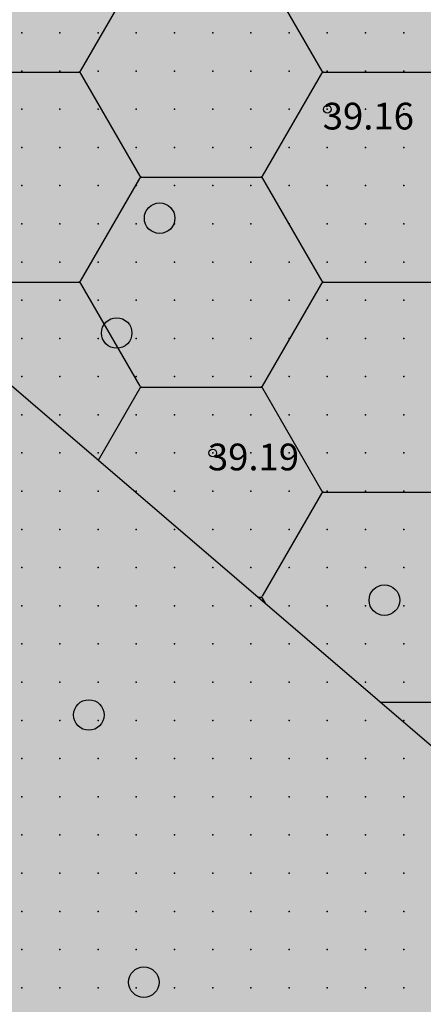
# Model space of a CAD drawing. Units: metres. Extents: x 552523 to 553899, y 6580715 to 6581355.
# Drawn here: x 553156 to 553167, y 6581057 to 6581083 of the extents above; entities that cross this region are included whole.
import ezdxf
from ezdxf.enums import TextEntityAlignment as Align

# ---------------------------------------------------------------- set-up
doc = ezdxf.new("R2010")
doc.units = ezdxf.units.M
doc.header["$LTSCALE"] = 50
doc.layers.get('0').update_dxf_attribs({"true_color": 0x000000})
doc.layers.add('A_KORGUS-EH2000', color=7, linetype='Continuous')
doc.layers.add('A_Piirang_Kuja', color=225, linetype='+_LINE')
for name, color, linetype, true_color in [('A_Lidar_only_maapind', 7, 'Continuous', 0x000000), ('A_xref', 7, 'Continuous', 0x000000), ('A_xref dendro', 7, 'Continuous', 0x000000), ('A_ÜP roheala', 7, 'Continuous', 0x66cc00), ('V_HALJASTUS', 7, 'Continuous', 0x729900)]:
    doc.layers.add(name, color=color, linetype=linetype, true_color=true_color)
doc.layers.add('K_Maakasutus MLK', color=7, linetype='Continuous', true_color=0x269900, transparency=0.5)
doc.styles.add('ITALIC', font='italic.shx')
doc.linetypes.add('+_LINE', pattern='A,0.5,-0.2,["+",Standard,S=0.1,R=0,X=-0.1,Y=-0.05],-0.2', length=0.9)

# ---------------------------------------------------------------- blocks, each defined once
blk = doc.blocks.new('METS')
at = {"color": 0, "linetype": 'Continuous', "lineweight": -2}
blk.add_circle((0, 0), 0.8, dxfattribs=at)
blk = doc.blocks.new('3_Tugiplaan Pärna tee 6 DP')
at = {"layer": 'A_Piirang_Kuja', "linetype": 'ByBlock', "ltscale": 10}
h = blk.add_hatch(dxfattribs=at)
h.set_pattern_fill('LINE', color=256, scale=0.4)
edge = h.paths.add_edge_path(flags=16)
edge.add_line((553120.248, 6580925.42), (553118.943, 6580926.397))
h.paths.add_polyline_path([(553135.275, 6580914.209), (553133.149, 6580912.783), (553149.821, 6580900.61), (553153.604, 6580900.951)], flags=16)
edge = h.paths.add_edge_path()
edge.add_line((553128.084, 6580914.2), (553126.282, 6580915.719))
edge.add_line((553126.282, 6580915.719), (553122.245, 6580918.91))
edge.add_line((553122.245, 6580918.91), (553116.527, 6580923.722))
edge.add_line((553116.527, 6580923.722), (553110.81, 6580928.533))
edge.add_line((553110.81, 6580928.533), (553100.35, 6580936.549))
edge.add_line((553100.35, 6580936.549), (553087.714, 6580944.177))
edge.add_line((553087.714, 6580944.177), (553080.675, 6580948.278))
edge.add_line((553080.675, 6580948.278), (553071.672, 6580950.46))
edge.add_line((553071.672, 6580950.46), (553054.017, 6580954.747))
edge.add_line((553054.017, 6580954.747), (553042.791, 6580957.282))
edge.add_line((553042.791, 6580957.282), (553043.336, 6580959.695))
edge.add_line((553043.336, 6580959.695), (553041.958, 6580959.826))
edge.add_line((553041.958, 6580959.826), (553041.653, 6580957.813))
edge.add_line((553041.653, 6580957.813), (553042.484, 6580955.289))
edge.add_line((553042.484, 6580955.289), (553041.578, 6580953.429))
edge.add_line((553041.578, 6580953.429), (553040.112, 6580952.852))
edge.add_line((553040.112, 6580952.852), (553033.095, 6580947.153))
edge.add_line((553033.095, 6580947.153), (553031.834, 6580948.705))
edge.add_line((553031.834, 6580948.705), (553039.091, 6580954.6))
edge.add_line((553039.091, 6580954.6), (553040.121, 6580955.005))
edge.add_line((553040.121, 6580955.005), (553040.33, 6580955.435))
edge.add_line((553040.33, 6580955.435), (553039.604, 6580957.641))
edge.add_line((553039.604, 6580957.641), (553040.265, 6580961.995))
edge.add_line((553040.265, 6580961.995), (553049.022, 6580961.165))
edge.add_line((553049.022, 6580961.165), (553050.832, 6580960.767))
edge.add_line((553050.832, 6580960.767), (553053.125, 6580960.932))
edge.add_line((553053.125, 6580960.932), (553059.76, 6581002.515))
edge.add_arc((553061.736, 6581002.204), 2, -9.1696, 171.037, ccw=False)
edge.add_line((553063.71, 6581001.885), (553057.222, 6580961.228))
edge.add_line((553057.222, 6580961.228), (553069.167, 6580962.088))
edge.add_line((553069.167, 6580962.088), (553067.607, 6580964.675))
edge.add_arc((553069.831, 6580965.439), 2.352, 105.4311, 198.9713, ccw=False)
edge.add_line((553069.205, 6580967.706), (553069.88, 6580991.139))
edge.add_arc((553070.88, 6580991.11), 1, -1.6516, 178.3484, ccw=False)
edge.add_line((553071.88, 6580991.081), (553071.195, 6580967.354))
edge.add_arc((553069.831, 6580965.439), 2.352, 36.1711, 54.5195, ccw=False)
edge.add_line((553071.729, 6580966.827), (553074.447, 6580961.868))
edge.add_line((553074.447, 6580961.868), (553099.726, 6580949.202))
edge.add_line((553099.726, 6580949.202), (553123.858, 6580930.232))
edge.add_line((553123.858, 6580930.232), (553157.412, 6580905.542))
edge.add_line((553157.412, 6580905.542), (553159.891, 6580905.802))
edge.add_line((553159.891, 6580905.802), (553160.105, 6580905.999))
edge.add_line((553160.105, 6580905.999), (553162.665, 6580904.019))
edge.add_line((553162.665, 6580904.019), (553163.922, 6580904.952))
edge.add_line((553163.922, 6580904.952), (553164.883, 6580906.11))
edge.add_line((553164.883, 6580906.11), (553165.603, 6580909.666))
edge.add_line((553165.603, 6580909.666), (553166.094, 6580921.637))
edge.add_line((553166.094, 6580921.637), (553166.423, 6580927.809))
edge.add_line((553166.423, 6580927.809), (553166.858, 6580937.973))
edge.add_line((553166.858, 6580937.973), (553167.341, 6580947.011))
edge.add_line((553167.341, 6580947.011), (553168.417, 6580960.305))
edge.add_line((553168.417, 6580960.305), (553168.897, 6580972.224))
edge.add_line((553168.897, 6580972.224), (553168.869, 6580977.644))
edge.add_line((553168.869, 6580977.644), (553167.437, 6580983.868))
edge.add_line((553167.437, 6580983.868), (553166.908, 6580987.183))
edge.add_line((553166.908, 6580987.183), (553167.592, 6580999.622))
edge.add_line((553167.592, 6580999.622), (553168.155, 6581011.174))
edge.add_line((553168.155, 6581011.174), (553168.296, 6581014.146))
edge.add_line((553168.296, 6581014.146), (553169.571, 6581020.224))
edge.add_line((553169.571, 6581020.224), (553171.202, 6581044.031))
edge.add_line((553171.202, 6581044.031), (553171.524, 6581050.009))
edge.add_line((553171.524, 6581050.009), (553171.611, 6581075.301))
edge.add_line((553171.611, 6581075.301), (553173.145, 6581112.133))
edge.add_line((553173.145, 6581112.133), (553175.137, 6581111.904))
edge.add_line((553175.137, 6581111.904), (553173.611, 6581075.256))
edge.add_line((553173.611, 6581075.256), (553173.524, 6581049.952))
edge.add_line((553173.524, 6581049.952), (553173.198, 6581043.909))
edge.add_line((553173.198, 6581043.909), (553171.557, 6581019.949))
edge.add_line((553171.557, 6581019.949), (553170.287, 6581013.892))
edge.add_line((553170.287, 6581013.892), (553170.153, 6581011.077))
edge.add_line((553170.153, 6581011.077), (553169.589, 6580999.518))
edge.add_line((553169.589, 6580999.518), (553168.916, 6580987.287))
edge.add_line((553168.916, 6580987.287), (553169.402, 6580984.25))
edge.add_line((553169.402, 6580984.25), (553170.868, 6580977.876))
edge.add_line((553170.868, 6580977.876), (553170.897, 6580972.189))
edge.add_line((553170.897, 6580972.189), (553170.414, 6580960.184))
edge.add_line((553170.414, 6580960.184), (553169.336, 6580946.877))
edge.add_line((553169.336, 6580946.877), (553168.855, 6580937.877))
edge.add_line((553168.855, 6580937.877), (553168.421, 6580927.713))
edge.add_line((553168.421, 6580927.713), (553168.092, 6580921.542))
edge.add_line((553168.092, 6580921.542), (553167.595, 6580909.425))
edge.add_line((553167.595, 6580909.425), (553166.744, 6580905.22))
edge.add_line((553166.744, 6580905.22), (553165.307, 6580903.49))
edge.add_line((553165.307, 6580903.49), (553163.652, 6580902.26))
edge.add_line((553163.652, 6580902.26), (553162.864, 6580901.675))
edge.add_line((553162.864, 6580901.675), (553170.983, 6580895.627))
edge.add_line((553170.983, 6580895.627), (553170.689, 6580889.912))
edge.add_line((553170.689, 6580889.912), (553159.062, 6580898.464))
edge.add_line((553159.062, 6580898.464), (553156.442, 6580895.825))
edge.add_line((553156.442, 6580895.825), (553161.311, 6580892.451))
edge.add_line((553161.311, 6580892.451), (553169.917, 6580886.487))
edge.add_line((553169.917, 6580886.487), (553171.002, 6580885.735))
edge.add_line((553171.002, 6580885.735), (553169.862, 6580884.092))
edge.add_line((553169.862, 6580884.092), (553168.778, 6580884.843))
edge.add_line((553168.778, 6580884.843), (553160.172, 6580890.807))
edge.add_line((553160.172, 6580890.807), (553155.011, 6580894.384))
edge.add_line((553155.011, 6580894.384), (553154.022, 6580893.388))
edge.add_arc((553152.593, 6580894.976), 2.136, 124.5857, 311.9746, ccw=False)
edge.add_line((553151.381, 6580896.735), (553147.907, 6580896.422))
edge.add_arc((553147.728, 6580898.414), 2, 113.5779, 275.1512, ccw=False)
edge.add_line((553146.928, 6580900.247), (553131.382, 6580911.596))
edge.add_line((553131.382, 6580911.596), (553122.299, 6580905.499))
edge.add_line((553122.299, 6580905.499), (553120.05, 6580908.807))
edge.add_line((553120.05, 6580908.807), (553128.084, 6580914.2))
at = {"layer": 'A_ÜP roheala', "ltscale": 0.5}
h = blk.add_hatch(dxfattribs=at)
h.set_pattern_fill('HONEY', color=256)
h.paths.add_polyline_path([(553067.119, 6581149.726), (553171.28, 6581060.36), (553180.2, 6581241.45), (553135.29, 6581243.15)])
at = {"layer": 'A_KORGUS-EH2000', "linetype": 'Continuous'}
for centre in [(553164.5, 6581080.5), (553161.5, 6581071.5)]:
    blk.add_circle(centre, 0.1, dxfattribs=at)
at = {"layer": 'A_Lidar_only_maapind', "ltscale": 0.5}
for p in [(553156.5, 6581082.5, 39.19), (553157.5, 6581082.5, 39.19), (553158.5, 6581082.5, 39.24), (553159.5, 6581082.5, 39.3), (553160.5, 6581082.5, 39.23), (553161.5, 6581082.5, 39.18), (553162.5, 6581082.5, 39.16), (553163.5, 6581082.5, 39.12), (553164.5, 6581082.5, 39.08), (553165.5, 6581082.5, 39.08), (553166.5, 6581082.5, 39.11), (553156.5, 6581081.5, 39.21), (553157.5, 6581081.5, 39.24), (553158.5, 6581081.5, 39.24), (553159.5, 6581081.5, 39.21), (553160.5, 6581081.5, 39.22), (553161.5, 6581081.5, 39.21), (553162.5, 6581081.5, 39.16), (553163.5, 6581081.5, 39.11), (553164.5, 6581081.5, 39.1), (553165.5, 6581081.5, 39.08), (553166.5, 6581081.5, 39.12), (553156.5, 6581080.5, 39.18), (553157.5, 6581080.5, 39.21), (553158.5, 6581080.5, 39.23), (553159.5, 6581080.5, 39.25), (553160.5, 6581080.5, 39.21), (553161.5, 6581080.5, 39.17), (553162.5, 6581080.5, 39.12), (553163.5, 6581080.5, 39.15), (553164.5, 6581080.5, 39.16), (553165.5, 6581080.5, 39.09), (553166.5, 6581080.5, 39.14), (553156.5, 6581079.5, 39.18), (553157.5, 6581079.5, 39.19), (553158.5, 6581079.5, 39.24), (553159.5, 6581079.5, 39.25), (553160.5, 6581079.5, 39.19), (553161.5, 6581079.5, 39.17), (553162.5, 6581079.5, 39.16), (553163.5, 6581079.5, 39.17), (553164.5, 6581079.5, 39.14), (553165.5, 6581079.5, 39.13), (553166.5, 6581079.5, 39.12), (553156.5, 6581078.5, 39.19), (553157.5, 6581078.5, 39.18), (553158.5, 6581078.5, 39.2), (553159.5, 6581078.5, 39.23), (553160.5, 6581078.5, 39.23), (553161.5, 6581078.5, 39.19), (553162.5, 6581078.5, 39.2), (553163.5, 6581078.5, 39.17), (553164.5, 6581078.5, 39.15), (553165.5, 6581078.5, 39.12), (553166.5, 6581078.5, 39.11), (553156.5, 6581077.5, 39.18), (553157.5, 6581077.5, 39.19), (553158.5, 6581077.5, 39.22), (553159.5, 6581077.5, 39.25), (553160.5, 6581077.5, 39.22), (553161.5, 6581077.5, 39.2), (553162.5, 6581077.5, 39.21), (553163.5, 6581077.5, 39.22), (553164.5, 6581077.5, 39.2), (553165.5, 6581077.5, 39.13), (553166.5, 6581077.5, 39.11), (553156.5, 6581076.5, 39.2), (553157.5, 6581076.5, 39.22), (553158.5, 6581076.5, 39.19), (553159.5, 6581076.5, 39.18), (553160.5, 6581076.5, 39.18), (553161.5, 6581076.5, 39.23), (553162.5, 6581076.5, 39.2), (553163.5, 6581076.5, 39.22), (553164.5, 6581076.5, 39.21), (553165.5, 6581076.5, 39.13), (553166.5, 6581076.5, 39.1), (553156.5, 6581075.5, 39.18), (553157.5, 6581075.5, 39.22), (553158.5, 6581075.5, 39.26), (553159.5, 6581075.5, 39.26), (553160.5, 6581075.5, 39.21), (553161.5, 6581075.5, 39.27), (553162.5, 6581075.5, 39.21), (553163.5, 6581075.5, 39.19), (553164.5, 6581075.5, 39.16), (553165.5, 6581075.5, 39.13), (553166.5, 6581075.5, 39.12), (553156.5, 6581074.5, 39.16), (553157.5, 6581074.5, 39.26), (553158.5, 6581074.5, 39.35), (553159.5, 6581074.5, 39.25), (553160.5, 6581074.5, 39.21), (553161.5, 6581074.5, 39.2), (553162.5, 6581074.5, 39.21), (553163.5, 6581074.5, 39.18), (553164.5, 6581074.5, 39.14), (553165.5, 6581074.5, 39.13), (553166.5, 6581074.5, 39.12), (553156.5, 6581073.5, 39.18), (553157.5, 6581073.5, 39.22), (553158.5, 6581073.5, 39.26), (553159.5, 6581073.5, 39.21), (553160.5, 6581073.5, 39.24), (553161.5, 6581073.5, 39.24), (553162.5, 6581073.5, 39.21), (553163.5, 6581073.5, 39.17), (553164.5, 6581073.5, 39.15), (553165.5, 6581073.5, 39.14), (553166.5, 6581073.5, 39.13), (553156.5, 6581072.5, 39.25), (553157.5, 6581072.5, 39.24), (553158.5, 6581072.5, 39.23), (553159.5, 6581072.5, 39.24), (553160.5, 6581072.5, 39.23), (553161.5, 6581072.5, 39.22), (553162.5, 6581072.5, 39.2), (553163.5, 6581072.5, 39.17), (553164.5, 6581072.5, 39.16), (553165.5, 6581072.5, 39.16), (553166.5, 6581072.5, 39.15), (553156.5, 6581071.5, 39.27), (553157.5, 6581071.5, 39.26), (553158.5, 6581071.5, 39.21), (553159.5, 6581071.5, 39.22), (553160.5, 6581071.5, 39.17), (553161.5, 6581071.5, 39.19), (553162.5, 6581071.5, 39.17), (553163.5, 6581071.5, 39.16), (553164.5, 6581071.5, 39.16), (553165.5, 6581071.5, 39.2), (553166.5, 6581071.5, 39.18), (553156.5, 6581070.5, 39.21), (553157.5, 6581070.5, 39.21), (553158.5, 6581070.5, 39.19), (553159.5, 6581070.5, 39.2), (553160.5, 6581070.5, 39.16), (553161.5, 6581070.5, 39.13), (553162.5, 6581070.5, 39.13), (553163.5, 6581070.5, 39.13), (553164.5, 6581070.5, 39.19), (553165.5, 6581070.5, 39.25), (553166.5, 6581070.5, 39.21), (553156.5, 6581069.5, 39.2), (553157.5, 6581069.5, 39.2), (553158.5, 6581069.5, 39.18), (553159.5, 6581069.5, 39.22), (553160.5, 6581069.5, 39.15), (553161.5, 6581069.5, 39.13), (553162.5, 6581069.5, 39.14), (553163.5, 6581069.5, 39.14), (553164.5, 6581069.5, 39.17), (553165.5, 6581069.5, 39.2), (553166.5, 6581069.5, 39.2), (553156.5, 6581068.5, 39.23), (553157.5, 6581068.5, 39.23), (553158.5, 6581068.5, 39.2), (553159.5, 6581068.5, 39.2), (553160.5, 6581068.5, 39.15), (553161.5, 6581068.5, 39.15), (553162.5, 6581068.5, 39.16), (553163.5, 6581068.5, 39.14), (553164.5, 6581068.5, 39.16), (553165.5, 6581068.5, 39.19), (553166.5, 6581068.5, 39.17), (553156.5, 6581067.5, 39.21), (553157.5, 6581067.5, 39.16), (553158.5, 6581067.5, 39.21), (553159.5, 6581067.5, 39.2), (553160.5, 6581067.5, 39.18), (553161.5, 6581067.5, 39.15), (553162.5, 6581067.5, 39.2), (553163.5, 6581067.5, 39.18), (553164.5, 6581067.5, 39.18), (553165.5, 6581067.5, 39.17), (553166.5, 6581067.5, 39.23), (553156.5, 6581066.5, 39.18), (553157.5, 6581066.5, 39.2), (553158.5, 6581066.5, 39.18), (553159.5, 6581066.5, 39.17), (553160.5, 6581066.5, 39.15), (553161.5, 6581066.5, 39.22), (553162.5, 6581066.5, 39.33), (553163.5, 6581066.5, 39.25), (553164.5, 6581066.5, 39.22), (553165.5, 6581066.5, 39.19), (553166.5, 6581066.5, 39.23), (553156.5, 6581065.5, 39.16), (553157.5, 6581065.5, 39.19), (553158.5, 6581065.5, 39.19), (553159.5, 6581065.5, 39.18), (553160.5, 6581065.5, 39.16), (553161.5, 6581065.5, 39.2), (553162.5, 6581065.5, 39.27), (553163.5, 6581065.5, 39.25), (553164.5, 6581065.5, 39.26), (553165.5, 6581065.5, 39.23), (553166.5, 6581065.5, 39.24), (553156.5, 6581064.5, 39.19), (553157.5, 6581064.5, 39.19), (553158.5, 6581064.5, 39.18), (553159.5, 6581064.5, 39.17), (553160.5, 6581064.5, 39.18), (553161.5, 6581064.5, 39.17), (553162.5, 6581064.5, 39.21), (553163.5, 6581064.5, 39.22), (553164.5, 6581064.5, 39.22), (553165.5, 6581064.5, 39.24), (553166.5, 6581064.5, 39.23), (553156.5, 6581063.5, 39.12), (553157.5, 6581063.5, 39.14), (553158.5, 6581063.5, 39.17), (553159.5, 6581063.5, 39.18), (553160.5, 6581063.5, 39.21), (553161.5, 6581063.5, 39.2), (553162.5, 6581063.5, 39.21), (553163.5, 6581063.5, 39.19), (553164.5, 6581063.5, 39.2), (553165.5, 6581063.5, 39.23), (553166.5, 6581063.5, 39.21), (553156.5, 6581062.5, 39.11), (553157.5, 6581062.5, 39.13), (553158.5, 6581062.5, 39.2), (553159.5, 6581062.5, 39.23), (553160.5, 6581062.5, 39.24), (553161.5, 6581062.5, 39.24), (553162.5, 6581062.5, 39.22), (553163.5, 6581062.5, 39.18), (553164.5, 6581062.5, 39.2), (553165.5, 6581062.5, 39.18), (553166.5, 6581062.5, 39.17), (553156.5, 6581061.5, 39.14), (553157.5, 6581061.5, 39.17), (553158.5, 6581061.5, 39.25), (553159.5, 6581061.5, 39.26), (553160.5, 6581061.5, 39.29), (553161.5, 6581061.5, 39.22), (553162.5, 6581061.5, 39.19), (553163.5, 6581061.5, 39.15), (553164.5, 6581061.5, 39.15), (553165.5, 6581061.5, 39.16), (553166.5, 6581061.5, 39.14), (553156.5, 6581060.5, 39.16), (553157.5, 6581060.5, 39.2), (553158.5, 6581060.5, 39.24), (553159.5, 6581060.5, 39.31), (553160.5, 6581060.5, 39.26), (553161.5, 6581060.5, 39.2), (553162.5, 6581060.5, 39.17), (553163.5, 6581060.5, 39.15), (553164.5, 6581060.5, 39.15), (553165.5, 6581060.5, 39.15), (553166.5, 6581060.5, 39.16), (553156.5, 6581059.5, 39.18), (553157.5, 6581059.5, 39.24), (553158.5, 6581059.5, 39.23), (553159.5, 6581059.5, 39.3), (553160.5, 6581059.5, 39.23), (553161.5, 6581059.5, 39.18), (553162.5, 6581059.5, 39.16), (553163.5, 6581059.5, 39.15), (553164.5, 6581059.5, 39.18), (553165.5, 6581059.5, 39.18), (553166.5, 6581059.5, 39.17), (553156.5, 6581058.5, 39.22), (553157.5, 6581058.5, 39.21), (553158.5, 6581058.5, 39.22), (553159.5, 6581058.5, 39.21), (553160.5, 6581058.5, 39.2), (553161.5, 6581058.5, 39.15), (553162.5, 6581058.5, 39.16), (553163.5, 6581058.5, 39.15), (553164.5, 6581058.5, 39.16), (553165.5, 6581058.5, 39.18), (553166.5, 6581058.5, 39.19), (553156.5, 6581057.5, 39.2), (553157.5, 6581057.5, 39.19), (553158.5, 6581057.5, 39.19), (553159.5, 6581057.5, 39.19), (553160.5, 6581057.5, 39.18), (553161.5, 6581057.5, 39.17), (553162.5, 6581057.5, 39.16), (553163.5, 6581057.5, 39.17), (553164.5, 6581057.5, 39.18), (553165.5, 6581057.5, 39.16), (553166.5, 6581057.5, 39.19)]:
    blk.add_point(p, dxfattribs=at)
at = {"layer": 'A_ÜP roheala', "ltscale": 0.5, "flags": 128}
blk.add_lwpolyline([(553067.119, 6581149.726), (553171.28, 6581060.36), (553180.2, 6581241.45), (553135.29, 6581243.15)], close=True, dxfattribs=at)
at = {"layer": 'V_HALJASTUS', "xscale": 0.5, "yscale": 0.5, "zscale": 0.5}
for p in [(553160.11, 6581077.646), (553158.986, 6581074.641), (553165.994, 6581067.646), (553158.257, 6581064.641), (553159.697, 6581057.646)]:
    blk.add_blockref('METS', p, dxfattribs=at)
at = {"layer": 'A_KORGUS-EH2000', "style": 'ITALIC'}
for s, p in [(' 39.16 ', (553164.167, 6581079.751)), (' 39.19 ', (553161.161, 6581070.827))]:
    blk.add_text(s, height=0.7, dxfattribs=at).set_placement(p, align=Align.BOTTOM_LEFT)
blk = doc.blocks.new('Pärna tee 6 lõunaosa dendrojoonis')
at = {"layer": 'A_Piirang_Kuja', "linetype": 'ByBlock', "ltscale": 10}
h = blk.add_hatch(dxfattribs=at)
h.set_pattern_fill('LINE', color=256, scale=0.4)
edge = h.paths.add_edge_path(flags=16)
edge.add_line((553120.248, 6580925.42), (553118.943, 6580926.397))
h.paths.add_polyline_path([(553135.275, 6580914.209), (553133.149, 6580912.783), (553149.821, 6580900.61), (553153.604, 6580900.951)], flags=16)
edge = h.paths.add_edge_path()
edge.add_line((553128.392, 6580913.94), (553126.282, 6580915.719))
edge.add_line((553126.282, 6580915.719), (553122.245, 6580918.91))
edge.add_line((553122.245, 6580918.91), (553116.527, 6580923.722))
edge.add_line((553116.527, 6580923.722), (553110.81, 6580928.533))
edge.add_line((553110.81, 6580928.533), (553100.35, 6580936.549))
edge.add_line((553100.35, 6580936.549), (553087.714, 6580944.177))
edge.add_line((553087.714, 6580944.177), (553080.675, 6580948.278))
edge.add_line((553080.675, 6580948.278), (553071.672, 6580950.46))
edge.add_line((553071.672, 6580950.46), (553054.017, 6580954.747))
edge.add_line((553054.017, 6580954.747), (553042.791, 6580957.282))
edge.add_line((553042.791, 6580957.282), (553043.336, 6580959.695))
edge.add_line((553043.336, 6580959.695), (553041.958, 6580959.826))
edge.add_line((553041.958, 6580959.826), (553041.653, 6580957.813))
edge.add_line((553041.653, 6580957.813), (553042.484, 6580955.289))
edge.add_line((553042.484, 6580955.289), (553041.578, 6580953.429))
edge.add_line((553041.578, 6580953.429), (553040.112, 6580952.852))
edge.add_line((553040.112, 6580952.852), (553033.095, 6580947.153))
edge.add_line((553033.095, 6580947.153), (553031.834, 6580948.705))
edge.add_line((553031.834, 6580948.705), (553039.091, 6580954.6))
edge.add_line((553039.091, 6580954.6), (553040.121, 6580955.005))
edge.add_line((553040.121, 6580955.005), (553040.33, 6580955.435))
edge.add_line((553040.33, 6580955.435), (553039.604, 6580957.641))
edge.add_line((553039.604, 6580957.641), (553040.265, 6580961.995))
edge.add_line((553040.265, 6580961.995), (553049.022, 6580961.165))
edge.add_line((553049.022, 6580961.165), (553050.832, 6580960.767))
edge.add_line((553050.832, 6580960.767), (553053.125, 6580960.932))
edge.add_line((553053.125, 6580960.932), (553059.76, 6581002.515))
edge.add_arc((553061.736, 6581002.204), 2, -9.1696, 171.037, ccw=False)
edge.add_line((553063.71, 6581001.885), (553057.222, 6580961.228))
edge.add_line((553057.222, 6580961.228), (553069.167, 6580962.088))
edge.add_line((553069.167, 6580962.088), (553067.607, 6580964.675))
edge.add_arc((553069.831, 6580965.439), 2.352, 105.4311, 198.9713, ccw=False)
edge.add_line((553069.205, 6580967.706), (553069.88, 6580991.139))
edge.add_arc((553070.88, 6580991.11), 1, -1.6516, 178.3484, ccw=False)
edge.add_line((553071.88, 6580991.081), (553071.195, 6580967.354))
edge.add_arc((553069.831, 6580965.439), 2.352, 36.1711, 54.5195, ccw=False)
edge.add_line((553071.729, 6580966.827), (553074.447, 6580961.868))
edge.add_line((553074.447, 6580961.868), (553099.726, 6580949.202))
edge.add_line((553099.726, 6580949.202), (553123.858, 6580930.232))
edge.add_line((553123.858, 6580930.232), (553157.412, 6580905.542))
edge.add_line((553157.412, 6580905.542), (553159.891, 6580905.802))
edge.add_line((553159.891, 6580905.802), (553160.105, 6580905.999))
edge.add_line((553160.105, 6580905.999), (553162.665, 6580904.019))
edge.add_line((553162.665, 6580904.019), (553163.922, 6580904.952))
edge.add_line((553163.922, 6580904.952), (553164.883, 6580906.11))
edge.add_line((553164.883, 6580906.11), (553165.603, 6580909.666))
edge.add_line((553165.603, 6580909.666), (553166.094, 6580921.637))
edge.add_line((553166.094, 6580921.637), (553166.423, 6580927.809))
edge.add_line((553166.423, 6580927.809), (553166.858, 6580937.973))
edge.add_line((553166.858, 6580937.973), (553167.341, 6580947.011))
edge.add_line((553167.341, 6580947.011), (553168.417, 6580960.305))
edge.add_line((553168.417, 6580960.305), (553168.897, 6580972.224))
edge.add_line((553168.897, 6580972.224), (553168.869, 6580977.644))
edge.add_line((553168.869, 6580977.644), (553167.437, 6580983.868))
edge.add_line((553167.437, 6580983.868), (553166.908, 6580987.183))
edge.add_line((553166.908, 6580987.183), (553167.592, 6580999.622))
edge.add_line((553167.592, 6580999.622), (553168.155, 6581011.174))
edge.add_line((553168.155, 6581011.174), (553168.296, 6581014.146))
edge.add_line((553168.296, 6581014.146), (553169.571, 6581020.224))
edge.add_line((553169.571, 6581020.224), (553171.202, 6581044.031))
edge.add_line((553171.202, 6581044.031), (553171.524, 6581050.009))
edge.add_line((553171.524, 6581050.009), (553171.611, 6581075.301))
edge.add_line((553171.611, 6581075.301), (553173.145, 6581112.133))
edge.add_line((553173.145, 6581112.133), (553175.137, 6581111.904))
edge.add_line((553175.137, 6581111.904), (553173.611, 6581075.256))
edge.add_line((553173.611, 6581075.256), (553173.524, 6581049.952))
edge.add_line((553173.524, 6581049.952), (553173.198, 6581043.909))
edge.add_line((553173.198, 6581043.909), (553171.557, 6581019.949))
edge.add_line((553171.557, 6581019.949), (553170.287, 6581013.892))
edge.add_line((553170.287, 6581013.892), (553170.153, 6581011.077))
edge.add_line((553170.153, 6581011.077), (553169.589, 6580999.518))
edge.add_line((553169.589, 6580999.518), (553168.916, 6580987.287))
edge.add_line((553168.916, 6580987.287), (553169.402, 6580984.25))
edge.add_line((553169.402, 6580984.25), (553170.868, 6580977.876))
edge.add_line((553170.868, 6580977.876), (553170.897, 6580972.189))
edge.add_line((553170.897, 6580972.189), (553170.414, 6580960.184))
edge.add_line((553170.414, 6580960.184), (553169.336, 6580946.877))
edge.add_line((553169.336, 6580946.877), (553168.855, 6580937.877))
edge.add_line((553168.855, 6580937.877), (553168.421, 6580927.713))
edge.add_line((553168.421, 6580927.713), (553168.092, 6580921.542))
edge.add_line((553168.092, 6580921.542), (553167.595, 6580909.425))
edge.add_line((553167.595, 6580909.425), (553166.744, 6580905.22))
edge.add_line((553166.744, 6580905.22), (553165.307, 6580903.49))
edge.add_line((553165.307, 6580903.49), (553163.652, 6580902.26))
edge.add_line((553163.652, 6580902.26), (553162.864, 6580901.675))
edge.add_line((553162.864, 6580901.675), (553170.983, 6580895.627))
edge.add_line((553170.983, 6580895.627), (553170.689, 6580889.912))
edge.add_line((553170.689, 6580889.912), (553159.062, 6580898.464))
edge.add_line((553159.062, 6580898.464), (553156.442, 6580895.825))
edge.add_line((553156.442, 6580895.825), (553161.311, 6580892.451))
edge.add_line((553161.311, 6580892.451), (553169.917, 6580886.487))
edge.add_line((553169.917, 6580886.487), (553171.002, 6580885.735))
edge.add_line((553171.002, 6580885.735), (553169.862, 6580884.092))
edge.add_line((553169.862, 6580884.092), (553168.778, 6580884.843))
edge.add_line((553168.778, 6580884.843), (553160.172, 6580890.807))
edge.add_line((553160.172, 6580890.807), (553155.011, 6580894.384))
edge.add_line((553155.011, 6580894.384), (553154.022, 6580893.388))
edge.add_arc((553152.593, 6580894.976), 2.136, 124.5857, 311.9746, ccw=False)
edge.add_line((553151.381, 6580896.735), (553147.907, 6580896.422))
edge.add_arc((553147.728, 6580898.414), 2, 113.5779, 275.1512, ccw=False)
edge.add_line((553146.928, 6580900.247), (553131.382, 6580911.596))
edge.add_line((553131.382, 6580911.596), (553122.299, 6580905.499))
edge.add_line((553122.299, 6580905.499), (553120.05, 6580908.807))
edge.add_line((553120.05, 6580908.807), (553128.084, 6580914.2))
at = {"layer": 'A_KORGUS-EH2000', "color": 251, "linetype": 'Continuous'}
for centre in [(553164.5, 6581080.5), (553161.5, 6581071.5)]:
    blk.add_circle(centre, 0.1, dxfattribs=at)
at = {"layer": 'A_Lidar_only_maapind', "ltscale": 0.5}
for p in [(553156.5, 6581082.5, 39.19), (553157.5, 6581082.5, 39.19), (553158.5, 6581082.5, 39.24), (553159.5, 6581082.5, 39.3), (553160.5, 6581082.5, 39.23), (553161.5, 6581082.5, 39.18), (553162.5, 6581082.5, 39.16), (553163.5, 6581082.5, 39.12), (553164.5, 6581082.5, 39.08), (553165.5, 6581082.5, 39.08), (553166.5, 6581082.5, 39.11), (553156.5, 6581081.5, 39.21), (553157.5, 6581081.5, 39.24), (553158.5, 6581081.5, 39.24), (553159.5, 6581081.5, 39.21), (553160.5, 6581081.5, 39.22), (553161.5, 6581081.5, 39.21), (553162.5, 6581081.5, 39.16), (553163.5, 6581081.5, 39.11), (553164.5, 6581081.5, 39.1), (553165.5, 6581081.5, 39.08), (553166.5, 6581081.5, 39.12), (553156.5, 6581080.5, 39.18), (553157.5, 6581080.5, 39.21), (553158.5, 6581080.5, 39.23), (553159.5, 6581080.5, 39.25), (553160.5, 6581080.5, 39.21), (553161.5, 6581080.5, 39.17), (553162.5, 6581080.5, 39.12), (553163.5, 6581080.5, 39.15), (553164.5, 6581080.5, 39.16), (553165.5, 6581080.5, 39.09), (553166.5, 6581080.5, 39.14), (553156.5, 6581079.5, 39.18), (553157.5, 6581079.5, 39.19), (553158.5, 6581079.5, 39.24), (553159.5, 6581079.5, 39.25), (553160.5, 6581079.5, 39.19), (553161.5, 6581079.5, 39.17), (553162.5, 6581079.5, 39.16), (553163.5, 6581079.5, 39.17), (553164.5, 6581079.5, 39.14), (553165.5, 6581079.5, 39.13), (553166.5, 6581079.5, 39.12), (553156.5, 6581078.5, 39.19), (553157.5, 6581078.5, 39.18), (553158.5, 6581078.5, 39.2), (553159.5, 6581078.5, 39.23), (553160.5, 6581078.5, 39.23), (553161.5, 6581078.5, 39.19), (553162.5, 6581078.5, 39.2), (553163.5, 6581078.5, 39.17), (553164.5, 6581078.5, 39.15), (553165.5, 6581078.5, 39.12), (553166.5, 6581078.5, 39.11), (553156.5, 6581077.5, 39.18), (553157.5, 6581077.5, 39.19), (553158.5, 6581077.5, 39.22), (553159.5, 6581077.5, 39.25), (553160.5, 6581077.5, 39.22), (553161.5, 6581077.5, 39.2), (553162.5, 6581077.5, 39.21), (553163.5, 6581077.5, 39.22), (553164.5, 6581077.5, 39.2), (553165.5, 6581077.5, 39.13), (553166.5, 6581077.5, 39.11), (553156.5, 6581076.5, 39.2), (553157.5, 6581076.5, 39.22), (553158.5, 6581076.5, 39.19), (553159.5, 6581076.5, 39.18), (553160.5, 6581076.5, 39.18), (553161.5, 6581076.5, 39.23), (553162.5, 6581076.5, 39.2), (553163.5, 6581076.5, 39.22), (553164.5, 6581076.5, 39.21), (553165.5, 6581076.5, 39.13), (553166.5, 6581076.5, 39.1), (553156.5, 6581075.5, 39.18), (553157.5, 6581075.5, 39.22), (553158.5, 6581075.5, 39.26), (553159.5, 6581075.5, 39.26), (553160.5, 6581075.5, 39.21), (553161.5, 6581075.5, 39.27), (553162.5, 6581075.5, 39.21), (553163.5, 6581075.5, 39.19), (553164.5, 6581075.5, 39.16), (553165.5, 6581075.5, 39.13), (553166.5, 6581075.5, 39.12), (553156.5, 6581074.5, 39.16), (553157.5, 6581074.5, 39.26), (553158.5, 6581074.5, 39.35), (553159.5, 6581074.5, 39.25), (553160.5, 6581074.5, 39.21), (553161.5, 6581074.5, 39.2), (553162.5, 6581074.5, 39.21), (553163.5, 6581074.5, 39.18), (553164.5, 6581074.5, 39.14), (553165.5, 6581074.5, 39.13), (553166.5, 6581074.5, 39.12), (553156.5, 6581073.5, 39.18), (553157.5, 6581073.5, 39.22), (553158.5, 6581073.5, 39.26), (553159.5, 6581073.5, 39.21), (553160.5, 6581073.5, 39.24), (553161.5, 6581073.5, 39.24), (553162.5, 6581073.5, 39.21), (553163.5, 6581073.5, 39.17), (553164.5, 6581073.5, 39.15), (553165.5, 6581073.5, 39.14), (553166.5, 6581073.5, 39.13), (553156.5, 6581072.5, 39.25), (553157.5, 6581072.5, 39.24), (553158.5, 6581072.5, 39.23), (553159.5, 6581072.5, 39.24), (553160.5, 6581072.5, 39.23), (553161.5, 6581072.5, 39.22), (553162.5, 6581072.5, 39.2), (553163.5, 6581072.5, 39.17), (553164.5, 6581072.5, 39.16), (553165.5, 6581072.5, 39.16), (553166.5, 6581072.5, 39.15), (553156.5, 6581071.5, 39.27), (553157.5, 6581071.5, 39.26), (553158.5, 6581071.5, 39.21), (553159.5, 6581071.5, 39.22), (553160.5, 6581071.5, 39.17), (553161.5, 6581071.5, 39.19), (553162.5, 6581071.5, 39.17), (553163.5, 6581071.5, 39.16), (553164.5, 6581071.5, 39.16), (553165.5, 6581071.5, 39.2), (553166.5, 6581071.5, 39.18), (553156.5, 6581070.5, 39.21), (553157.5, 6581070.5, 39.21), (553158.5, 6581070.5, 39.19), (553159.5, 6581070.5, 39.2), (553160.5, 6581070.5, 39.16), (553161.5, 6581070.5, 39.13), (553162.5, 6581070.5, 39.13), (553163.5, 6581070.5, 39.13), (553164.5, 6581070.5, 39.19), (553165.5, 6581070.5, 39.25), (553166.5, 6581070.5, 39.21), (553156.5, 6581069.5, 39.2), (553157.5, 6581069.5, 39.2), (553158.5, 6581069.5, 39.18), (553159.5, 6581069.5, 39.22), (553160.5, 6581069.5, 39.15), (553161.5, 6581069.5, 39.13), (553162.5, 6581069.5, 39.14), (553163.5, 6581069.5, 39.14), (553164.5, 6581069.5, 39.17), (553165.5, 6581069.5, 39.2), (553166.5, 6581069.5, 39.2), (553156.5, 6581068.5, 39.23), (553157.5, 6581068.5, 39.23), (553158.5, 6581068.5, 39.2), (553159.5, 6581068.5, 39.2), (553160.5, 6581068.5, 39.15), (553161.5, 6581068.5, 39.15), (553162.5, 6581068.5, 39.16), (553163.5, 6581068.5, 39.14), (553164.5, 6581068.5, 39.16), (553165.5, 6581068.5, 39.19), (553166.5, 6581068.5, 39.17), (553156.5, 6581067.5, 39.21), (553157.5, 6581067.5, 39.16), (553158.5, 6581067.5, 39.21), (553159.5, 6581067.5, 39.2), (553160.5, 6581067.5, 39.18), (553161.5, 6581067.5, 39.15), (553162.5, 6581067.5, 39.2), (553163.5, 6581067.5, 39.18), (553164.5, 6581067.5, 39.18), (553165.5, 6581067.5, 39.17), (553166.5, 6581067.5, 39.23), (553156.5, 6581066.5, 39.18), (553157.5, 6581066.5, 39.2), (553158.5, 6581066.5, 39.18), (553159.5, 6581066.5, 39.17), (553160.5, 6581066.5, 39.15), (553161.5, 6581066.5, 39.22), (553162.5, 6581066.5, 39.33), (553163.5, 6581066.5, 39.25), (553164.5, 6581066.5, 39.22), (553165.5, 6581066.5, 39.19), (553166.5, 6581066.5, 39.23), (553156.5, 6581065.5, 39.16), (553157.5, 6581065.5, 39.19), (553158.5, 6581065.5, 39.19), (553159.5, 6581065.5, 39.18), (553160.5, 6581065.5, 39.16), (553161.5, 6581065.5, 39.2), (553162.5, 6581065.5, 39.27), (553163.5, 6581065.5, 39.25), (553164.5, 6581065.5, 39.26), (553165.5, 6581065.5, 39.23), (553166.5, 6581065.5, 39.24), (553156.5, 6581064.5, 39.19), (553157.5, 6581064.5, 39.19), (553158.5, 6581064.5, 39.18), (553159.5, 6581064.5, 39.17), (553160.5, 6581064.5, 39.18), (553161.5, 6581064.5, 39.17), (553162.5, 6581064.5, 39.21), (553163.5, 6581064.5, 39.22), (553164.5, 6581064.5, 39.22), (553165.5, 6581064.5, 39.24), (553166.5, 6581064.5, 39.23), (553156.5, 6581063.5, 39.12), (553157.5, 6581063.5, 39.14), (553158.5, 6581063.5, 39.17), (553159.5, 6581063.5, 39.18), (553160.5, 6581063.5, 39.21), (553161.5, 6581063.5, 39.2), (553162.5, 6581063.5, 39.21), (553163.5, 6581063.5, 39.19), (553164.5, 6581063.5, 39.2), (553165.5, 6581063.5, 39.23), (553166.5, 6581063.5, 39.21), (553156.5, 6581062.5, 39.11), (553157.5, 6581062.5, 39.13), (553158.5, 6581062.5, 39.2), (553159.5, 6581062.5, 39.23), (553160.5, 6581062.5, 39.24), (553161.5, 6581062.5, 39.24), (553162.5, 6581062.5, 39.22), (553163.5, 6581062.5, 39.18), (553164.5, 6581062.5, 39.2), (553165.5, 6581062.5, 39.18), (553166.5, 6581062.5, 39.17), (553156.5, 6581061.5, 39.14), (553157.5, 6581061.5, 39.17), (553158.5, 6581061.5, 39.25), (553159.5, 6581061.5, 39.26), (553160.5, 6581061.5, 39.29), (553161.5, 6581061.5, 39.22), (553162.5, 6581061.5, 39.19), (553163.5, 6581061.5, 39.15), (553164.5, 6581061.5, 39.15), (553165.5, 6581061.5, 39.16), (553166.5, 6581061.5, 39.14), (553156.5, 6581060.5, 39.16), (553157.5, 6581060.5, 39.2), (553158.5, 6581060.5, 39.24), (553159.5, 6581060.5, 39.31), (553160.5, 6581060.5, 39.26), (553161.5, 6581060.5, 39.2), (553162.5, 6581060.5, 39.17), (553163.5, 6581060.5, 39.15), (553164.5, 6581060.5, 39.15), (553165.5, 6581060.5, 39.15), (553166.5, 6581060.5, 39.16), (553156.5, 6581059.5, 39.18), (553157.5, 6581059.5, 39.24), (553158.5, 6581059.5, 39.23), (553159.5, 6581059.5, 39.3), (553160.5, 6581059.5, 39.23), (553161.5, 6581059.5, 39.18), (553162.5, 6581059.5, 39.16), (553163.5, 6581059.5, 39.15), (553164.5, 6581059.5, 39.18), (553165.5, 6581059.5, 39.18), (553166.5, 6581059.5, 39.17), (553156.5, 6581058.5, 39.22), (553157.5, 6581058.5, 39.21), (553158.5, 6581058.5, 39.22), (553159.5, 6581058.5, 39.21), (553160.5, 6581058.5, 39.2), (553161.5, 6581058.5, 39.15), (553162.5, 6581058.5, 39.16), (553163.5, 6581058.5, 39.15), (553164.5, 6581058.5, 39.16), (553165.5, 6581058.5, 39.18), (553166.5, 6581058.5, 39.19), (553156.5, 6581057.5, 39.2), (553157.5, 6581057.5, 39.19), (553158.5, 6581057.5, 39.19), (553159.5, 6581057.5, 39.19), (553160.5, 6581057.5, 39.18), (553161.5, 6581057.5, 39.17), (553162.5, 6581057.5, 39.16), (553163.5, 6581057.5, 39.17), (553164.5, 6581057.5, 39.18), (553165.5, 6581057.5, 39.16), (553166.5, 6581057.5, 39.19)]:
    blk.add_point(p, dxfattribs=at)
at = {"layer": 'V_HALJASTUS', "color": 251, "xscale": 0.5, "yscale": 0.5, "zscale": 0.5}
for p in [(553160.11, 6581077.646), (553158.986, 6581074.641), (553165.994, 6581067.646), (553158.257, 6581064.641), (553159.697, 6581057.646)]:
    blk.add_blockref('METS', p, dxfattribs=at)
at = {"layer": 'A_KORGUS-EH2000', "color": 251, "style": 'ITALIC'}
for s, p in [(' 39.16 ', (553164.167, 6581079.751)), (' 39.19 ', (553161.161, 6581070.827))]:
    blk.add_text(s, height=0.7, dxfattribs=at).set_placement(p, align=Align.BOTTOM_LEFT)

msp = doc.modelspace()

# ---------------------------------------------------------------- hatches: boundary and pattern name
at = {"layer": 'K_Maakasutus MLK', "ltscale": 0.1}
msp.add_hatch(color=256, dxfattribs=at).paths.add_polyline_path([(553162.71119, 6581242.11201), (553180.2, 6581241.45), (553175.11, 6581153.7), (553166.75729, 6580974.35788), (553097.31845, 6580974.35788), (553101.79351, 6581025.61937)])

# ---------------------------------------------------------------- linework, layer by layer
at = {"layer": 'A_Lidar_only_maapind'}
for p in [(553156.5, 6581082.5, 39.19), (553157.5, 6581082.5, 39.19), (553158.5, 6581082.5, 39.24), (553159.5, 6581082.5, 39.3), (553160.5, 6581082.5, 39.23), (553161.5, 6581082.5, 39.18), (553162.5, 6581082.5, 39.16), (553163.5, 6581082.5, 39.12), (553164.5, 6581082.5, 39.08), (553165.5, 6581082.5, 39.08), (553166.5, 6581082.5, 39.11), (553156.5, 6581081.5, 39.21), (553157.5, 6581081.5, 39.24), (553158.5, 6581081.5, 39.24), (553159.5, 6581081.5, 39.21), (553160.5, 6581081.5, 39.22), (553161.5, 6581081.5, 39.21), (553162.5, 6581081.5, 39.16), (553163.5, 6581081.5, 39.11), (553164.5, 6581081.5, 39.1), (553165.5, 6581081.5, 39.08), (553166.5, 6581081.5, 39.12), (553156.5, 6581080.5, 39.18), (553157.5, 6581080.5, 39.21), (553158.5, 6581080.5, 39.23), (553159.5, 6581080.5, 39.25), (553160.5, 6581080.5, 39.21), (553161.5, 6581080.5, 39.17), (553162.5, 6581080.5, 39.12), (553163.5, 6581080.5, 39.15), (553164.5, 6581080.5, 39.16), (553165.5, 6581080.5, 39.09), (553166.5, 6581080.5, 39.14), (553156.5, 6581079.5, 39.18), (553157.5, 6581079.5, 39.19), (553158.5, 6581079.5, 39.24), (553159.5, 6581079.5, 39.25), (553160.5, 6581079.5, 39.19), (553161.5, 6581079.5, 39.17), (553162.5, 6581079.5, 39.16), (553163.5, 6581079.5, 39.17), (553164.5, 6581079.5, 39.14), (553165.5, 6581079.5, 39.13), (553166.5, 6581079.5, 39.12), (553156.5, 6581078.5, 39.19), (553157.5, 6581078.5, 39.18), (553158.5, 6581078.5, 39.2), (553159.5, 6581078.5, 39.23), (553160.5, 6581078.5, 39.23), (553161.5, 6581078.5, 39.19), (553162.5, 6581078.5, 39.2), (553163.5, 6581078.5, 39.17), (553164.5, 6581078.5, 39.15), (553165.5, 6581078.5, 39.12), (553166.5, 6581078.5, 39.11), (553156.5, 6581077.5, 39.18), (553157.5, 6581077.5, 39.19), (553158.5, 6581077.5, 39.22), (553159.5, 6581077.5, 39.25), (553160.5, 6581077.5, 39.22), (553161.5, 6581077.5, 39.2), (553162.5, 6581077.5, 39.21), (553163.5, 6581077.5, 39.22), (553164.5, 6581077.5, 39.2), (553165.5, 6581077.5, 39.13), (553166.5, 6581077.5, 39.11), (553156.5, 6581076.5, 39.2), (553157.5, 6581076.5, 39.22), (553158.5, 6581076.5, 39.19), (553159.5, 6581076.5, 39.18), (553160.5, 6581076.5, 39.18), (553161.5, 6581076.5, 39.23), (553162.5, 6581076.5, 39.2), (553163.5, 6581076.5, 39.22), (553164.5, 6581076.5, 39.21), (553165.5, 6581076.5, 39.13), (553166.5, 6581076.5, 39.1), (553156.5, 6581075.5, 39.18), (553157.5, 6581075.5, 39.22), (553158.5, 6581075.5, 39.26), (553159.5, 6581075.5, 39.26), (553160.5, 6581075.5, 39.21), (553161.5, 6581075.5, 39.27), (553162.5, 6581075.5, 39.21), (553163.5, 6581075.5, 39.19), (553164.5, 6581075.5, 39.16), (553165.5, 6581075.5, 39.13), (553166.5, 6581075.5, 39.12), (553156.5, 6581074.5, 39.16), (553157.5, 6581074.5, 39.26), (553158.5, 6581074.5, 39.35), (553159.5, 6581074.5, 39.25), (553160.5, 6581074.5, 39.21), (553161.5, 6581074.5, 39.2), (553162.5, 6581074.5, 39.21), (553163.5, 6581074.5, 39.18), (553164.5, 6581074.5, 39.14), (553165.5, 6581074.5, 39.13), (553166.5, 6581074.5, 39.12), (553156.5, 6581073.5, 39.18), (553157.5, 6581073.5, 39.22), (553158.5, 6581073.5, 39.26), (553159.5, 6581073.5, 39.21), (553160.5, 6581073.5, 39.24), (553161.5, 6581073.5, 39.24), (553162.5, 6581073.5, 39.21), (553163.5, 6581073.5, 39.17), (553164.5, 6581073.5, 39.15), (553165.5, 6581073.5, 39.14), (553166.5, 6581073.5, 39.13), (553156.5, 6581072.5, 39.25), (553157.5, 6581072.5, 39.24), (553158.5, 6581072.5, 39.23), (553159.5, 6581072.5, 39.24), (553160.5, 6581072.5, 39.23), (553161.5, 6581072.5, 39.22), (553162.5, 6581072.5, 39.2), (553163.5, 6581072.5, 39.17), (553164.5, 6581072.5, 39.16), (553165.5, 6581072.5, 39.16), (553166.5, 6581072.5, 39.15), (553156.5, 6581071.5, 39.27), (553157.5, 6581071.5, 39.26), (553158.5, 6581071.5, 39.21), (553159.5, 6581071.5, 39.22), (553160.5, 6581071.5, 39.17), (553161.5, 6581071.5, 39.19), (553162.5, 6581071.5, 39.17), (553163.5, 6581071.5, 39.16), (553164.5, 6581071.5, 39.16), (553165.5, 6581071.5, 39.2), (553166.5, 6581071.5, 39.18), (553156.5, 6581070.5, 39.21), (553157.5, 6581070.5, 39.21), (553158.5, 6581070.5, 39.19), (553159.5, 6581070.5, 39.2), (553160.5, 6581070.5, 39.16), (553161.5, 6581070.5, 39.13), (553162.5, 6581070.5, 39.13), (553163.5, 6581070.5, 39.13), (553164.5, 6581070.5, 39.19), (553165.5, 6581070.5, 39.25), (553166.5, 6581070.5, 39.21), (553156.5, 6581069.5, 39.2), (553157.5, 6581069.5, 39.2), (553158.5, 6581069.5, 39.18), (553159.5, 6581069.5, 39.22), (553160.5, 6581069.5, 39.15), (553161.5, 6581069.5, 39.13), (553162.5, 6581069.5, 39.14), (553163.5, 6581069.5, 39.14), (553164.5, 6581069.5, 39.17), (553165.5, 6581069.5, 39.2), (553166.5, 6581069.5, 39.2), (553156.5, 6581068.5, 39.23), (553157.5, 6581068.5, 39.23), (553158.5, 6581068.5, 39.2), (553159.5, 6581068.5, 39.2), (553160.5, 6581068.5, 39.15), (553161.5, 6581068.5, 39.15), (553162.5, 6581068.5, 39.16), (553163.5, 6581068.5, 39.14), (553164.5, 6581068.5, 39.16), (553165.5, 6581068.5, 39.19), (553166.5, 6581068.5, 39.17), (553156.5, 6581067.5, 39.21), (553157.5, 6581067.5, 39.16), (553158.5, 6581067.5, 39.21), (553159.5, 6581067.5, 39.2), (553160.5, 6581067.5, 39.18), (553161.5, 6581067.5, 39.15), (553162.5, 6581067.5, 39.2), (553163.5, 6581067.5, 39.18), (553164.5, 6581067.5, 39.18), (553165.5, 6581067.5, 39.17), (553166.5, 6581067.5, 39.23), (553156.5, 6581066.5, 39.18), (553157.5, 6581066.5, 39.2), (553158.5, 6581066.5, 39.18), (553159.5, 6581066.5, 39.17), (553160.5, 6581066.5, 39.15), (553161.5, 6581066.5, 39.22), (553162.5, 6581066.5, 39.33), (553163.5, 6581066.5, 39.25), (553164.5, 6581066.5, 39.22), (553165.5, 6581066.5, 39.19), (553166.5, 6581066.5, 39.23), (553156.5, 6581065.5, 39.16), (553157.5, 6581065.5, 39.19), (553158.5, 6581065.5, 39.19), (553159.5, 6581065.5, 39.18), (553160.5, 6581065.5, 39.16), (553161.5, 6581065.5, 39.2), (553162.5, 6581065.5, 39.27), (553163.5, 6581065.5, 39.25), (553164.5, 6581065.5, 39.26), (553165.5, 6581065.5, 39.23), (553166.5, 6581065.5, 39.24), (553156.5, 6581064.5, 39.19), (553157.5, 6581064.5, 39.19), (553158.5, 6581064.5, 39.18), (553159.5, 6581064.5, 39.17), (553160.5, 6581064.5, 39.18), (553161.5, 6581064.5, 39.17), (553162.5, 6581064.5, 39.21), (553163.5, 6581064.5, 39.22), (553164.5, 6581064.5, 39.22), (553165.5, 6581064.5, 39.24), (553166.5, 6581064.5, 39.23), (553156.5, 6581063.5, 39.12), (553157.5, 6581063.5, 39.14), (553158.5, 6581063.5, 39.17), (553159.5, 6581063.5, 39.18), (553160.5, 6581063.5, 39.21), (553161.5, 6581063.5, 39.2), (553162.5, 6581063.5, 39.21), (553163.5, 6581063.5, 39.19), (553164.5, 6581063.5, 39.2), (553165.5, 6581063.5, 39.23), (553166.5, 6581063.5, 39.21), (553156.5, 6581062.5, 39.11), (553157.5, 6581062.5, 39.13), (553158.5, 6581062.5, 39.2), (553159.5, 6581062.5, 39.23), (553160.5, 6581062.5, 39.24), (553161.5, 6581062.5, 39.24), (553162.5, 6581062.5, 39.22), (553163.5, 6581062.5, 39.18), (553164.5, 6581062.5, 39.2), (553165.5, 6581062.5, 39.18), (553166.5, 6581062.5, 39.17), (553156.5, 6581061.5, 39.14), (553157.5, 6581061.5, 39.17), (553158.5, 6581061.5, 39.25), (553159.5, 6581061.5, 39.26), (553160.5, 6581061.5, 39.29), (553161.5, 6581061.5, 39.22), (553162.5, 6581061.5, 39.19), (553163.5, 6581061.5, 39.15), (553164.5, 6581061.5, 39.15), (553165.5, 6581061.5, 39.16), (553166.5, 6581061.5, 39.14), (553156.5, 6581060.5, 39.16), (553157.5, 6581060.5, 39.2), (553158.5, 6581060.5, 39.24), (553159.5, 6581060.5, 39.31), (553160.5, 6581060.5, 39.26), (553161.5, 6581060.5, 39.2), (553162.5, 6581060.5, 39.17), (553163.5, 6581060.5, 39.15), (553164.5, 6581060.5, 39.15), (553165.5, 6581060.5, 39.15), (553166.5, 6581060.5, 39.16), (553156.5, 6581059.5, 39.18), (553157.5, 6581059.5, 39.24), (553158.5, 6581059.5, 39.23), (553159.5, 6581059.5, 39.3), (553160.5, 6581059.5, 39.23), (553161.5, 6581059.5, 39.18), (553162.5, 6581059.5, 39.16), (553163.5, 6581059.5, 39.15), (553164.5, 6581059.5, 39.18), (553165.5, 6581059.5, 39.18), (553166.5, 6581059.5, 39.17), (553156.5, 6581058.5, 39.22), (553157.5, 6581058.5, 39.21), (553158.5, 6581058.5, 39.22), (553159.5, 6581058.5, 39.21), (553160.5, 6581058.5, 39.2), (553161.5, 6581058.5, 39.15), (553162.5, 6581058.5, 39.16), (553163.5, 6581058.5, 39.15), (553164.5, 6581058.5, 39.16), (553165.5, 6581058.5, 39.18), (553166.5, 6581058.5, 39.19), (553156.5, 6581057.5, 39.2), (553157.5, 6581057.5, 39.19), (553158.5, 6581057.5, 39.19), (553159.5, 6581057.5, 39.19), (553160.5, 6581057.5, 39.18), (553161.5, 6581057.5, 39.17), (553162.5, 6581057.5, 39.16), (553163.5, 6581057.5, 39.17), (553164.5, 6581057.5, 39.18), (553165.5, 6581057.5, 39.16), (553166.5, 6581057.5, 39.19)]:
    msp.add_point(p, dxfattribs=at)

# ---------------------------------------------------------------- block references
at = {"layer": 'A_xref'}
msp.add_blockref('3_Tugiplaan Pärna tee 6 DP', (0, 0), dxfattribs=at)
at = {"layer": 'A_xref dendro', "ltscale": 0.5}
msp.add_blockref('Pärna tee 6 lõunaosa dendrojoonis', (0, 0), dxfattribs=at)

doc.saveas('drawing.dxf')
